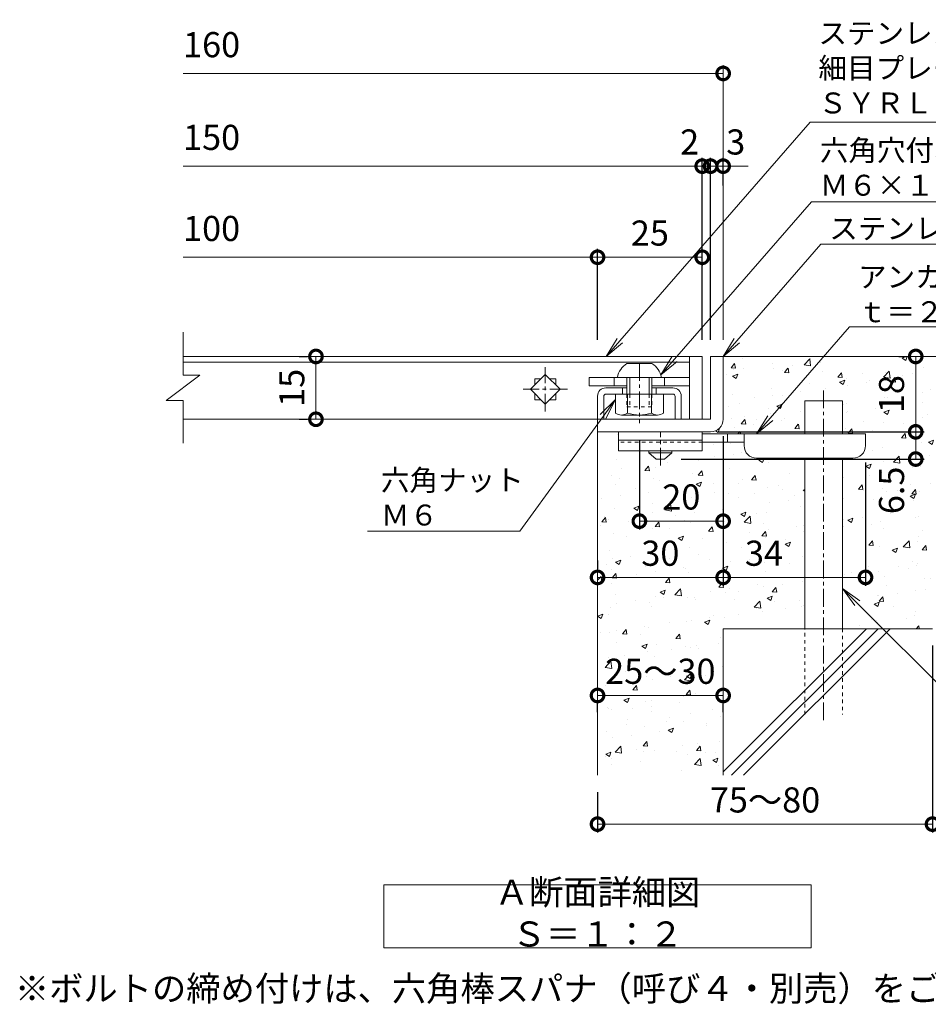
# Model space of a CAD drawing. Units: millimetres. Extents: x -1522 to -71, y -230 to 1103.
# Drawn here: x -1359 to -1142, y -161 to 74 of the extents above; entities that cross this region are included whole.
import ezdxf
from ezdxf import colors
from ezdxf.entities.mleader import LeaderData, LeaderLine
from ezdxf.math import Vec2, Vec3

# ---------------------------------------------------------------- set-up
doc = ezdxf.new("R2010")
doc.units = ezdxf.units.MM
doc.linetypes.add('中心線（短）', pattern=[6.773333, 4.233333, -0.846667, 0.846667, -0.846667])
doc.linetypes.add('点線（標準）', pattern=[1.693333, 0.846667, -0.846667])
for name, color, linetype in [('(K)アンカー', 3, 'Continuous'), ('(K)ボルト固定部', 6, 'Continuous'), ('(K)モルタル', 7, 'Continuous'), ('(K)受枠', 2, 'Continuous'), ('(K)寸法', 7, 'Continuous'), ('(K)蓋', 3, 'Continuous'), ('(K)躯体', 6, 'Continuous')]:
    doc.layers.add(name, color=color, linetype=linetype)
doc.layers.add('(K)引出線', color=7, linetype='Continuous', lineweight=9)
doc.layers.add('(K)文字', color=2, linetype='Continuous', lineweight=9)
doc.styles.add('(K)MSゴシック', font='MS Gothic.ttf')
doc.styles.add('文字_異尺度_H2.5', font='MS Gothic.ttf', dxfattribs={"height": 2.5})
doc.styles.add('文字_異尺度_H3.0', font='MS Gothic.ttf', dxfattribs={"height": 3})
doc.dimstyles.new('KAD-1', dxfattribs={"dimtxt": 3, "dimasz": 3, "dimexe": 1, "dimexo": 2, "dimgap": 1, "dimtad": 1, "dimdec": 1, "dimdsep": 46, "dimtxsty": '(K)MSゴシック', "dimblk": 'DOTSMALL', "dimcen": 0, "dimclrd": 7, "dimclre": 256, "dimclrt": 2, "dimadec": 1, "dimazin": 0, "dimtfac": 1, "dimtdec": 1, "dimtmove": 0, "dimatfit": 3, "dimldrblk": 'DOTSMALL', "dimfxl": 1, "dimtfill": 1, "dimlwd": 9, "dimlwe": -1, "dimarcsym": 0})

# ---------------------------------------------------------------- blocks, each defined once
blk = doc.blocks.new('_DotSmall')
at = {"color": 0, "linetype": 'ByBlock', "const_width": 0.5}
blk.add_lwpolyline([(-0.0625, 0, 1), (0.0625, 0, 1)], format="xyb", close=True, dxfattribs=at)
blk = doc.blocks.new('*D12')
at = {"layer": '(K)寸法', "transparency": 16777216}
for p, q in [((-1141.19, -75.64), (-1141.19, -120.31)), ((-1221.19, -110.64), (-1221.19, -120.31))]:
    blk.add_line(p, q, dxfattribs=at)
at = {"layer": '(K)寸法', "color": 7, "lineweight": 9, "transparency": 16777216}
blk.add_line((-1141.19, -118.31), (-1221.19, -118.31), dxfattribs=at)
at = {"layer": 'Defpoints', "color": 0, "transparency": 16777216}
for p in [(-1141.19, -71.64), (-1221.19, -106.64), (-1221.19, -118.31)]:
    blk.add_point(p, dxfattribs=at)
at = {"layer": '(K)寸法', "color": 7, "lineweight": 9, "transparency": 16777216, "xscale": 6, "yscale": 6, "zscale": 6, "rotation": 180}
blk.add_blockref('_DotSmall', (-1221.19, -118.31), dxfattribs=at)
at = {"layer": '(K)寸法', "color": 7, "lineweight": 9, "transparency": 16777216, "xscale": 6, "yscale": 6, "zscale": 6}
blk.add_blockref('_DotSmall', (-1141.19, -118.31), dxfattribs=at)
at = {"layer": '(K)寸法', "color": 2, "lineweight": 9, "transparency": 16777216, "insert": (-1181.19, -113.31), "char_height": 6, "attachment_point": 5, "style": '(K)MSゴシック', "bg_fill": 3, "box_fill_scale": 1.1, "bg_fill_color": 256, "bg_fill_true_color": 13158600, "bg_fill_transparency": 0}
blk.add_mtext('75～80', dxfattribs=at)
blk = doc.blocks.new('*D13')
at = {"layer": '(K)寸法', "transparency": 16777216}
for p, q in [((-1292.44, -6.64), (-1290.44, -6.64)), ((-1292.44, -21.64), (-1290.44, -21.64))]:
    blk.add_line(p, q, dxfattribs=at)
at = {"layer": '(K)寸法', "color": 7, "lineweight": 9, "transparency": 16777216}
blk.add_line((-1288.44, -6.64), (-1288.44, -21.64), dxfattribs=at)
at = {"layer": 'Defpoints', "color": 0, "transparency": 16777216}
for p in [(-1288.44, -6.64), (-1288.44, -21.64), (-1288.44, -21.64)]:
    blk.add_point(p, dxfattribs=at)
at = {"layer": '(K)寸法', "color": 7, "lineweight": 9, "transparency": 16777216, "xscale": 6, "yscale": 6, "zscale": 6}
for p, rotation in [((-1288.44, -6.64), 90), ((-1288.44, -21.64), 270)]:
    blk.add_blockref('_DotSmall', p, dxfattribs=dict(at, rotation=rotation))
at = {"layer": '(K)寸法', "color": 2, "lineweight": 9, "transparency": 16777216, "insert": (-1293.44, -14.14), "char_height": 6, "attachment_point": 5, "rotation": 90, "style": '(K)MSゴシック', "bg_fill": 3, "box_fill_scale": 1.1, "bg_fill_color": 256, "bg_fill_true_color": 13158600, "bg_fill_transparency": 0}
blk.add_mtext('15', dxfattribs=at)
blk = doc.blocks.new('*D14')
at = {"layer": '(K)寸法', "transparency": 16777216}
for p, q in [((-1194.19, -2.64), (-1194.19, 40.8)), ((-1191.19, 34.15), (-1191.19, 40.8))]:
    blk.add_line(p, q, dxfattribs=at)
at = {"layer": '(K)寸法', "color": 7, "lineweight": 9, "transparency": 16777216}
for p, q in [((-1194.19, 38.8), (-1200.19, 38.8)), ((-1191.19, 38.8), (-1194.19, 38.8)), ((-1191.19, 38.8), (-1185.19, 38.8))]:
    blk.add_line(p, q, dxfattribs=at)
at = {"layer": 'Defpoints', "color": 0, "transparency": 16777216}
for p in [(-1194.19, 38.8), (-1191.19, 30.15), (-1194.19, -6.64)]:
    blk.add_point(p, dxfattribs=at)
at = {"layer": '(K)寸法', "color": 7, "lineweight": 9, "transparency": 16777216, "xscale": 6, "yscale": 6, "zscale": 6}
blk.add_blockref('_DotSmall', (-1194.19, 38.8), dxfattribs=at)
at = {"layer": '(K)寸法', "color": 2, "lineweight": 9, "transparency": 16777216, "insert": (-1188.19, 43.8), "char_height": 6, "attachment_point": 5, "style": '(K)MSゴシック', "bg_fill": 3, "box_fill_scale": 1.1, "bg_fill_color": 256, "bg_fill_true_color": 13158600, "bg_fill_transparency": 0}
blk.add_mtext('3', dxfattribs=at)
at = {"layer": '(K)寸法', "color": 7, "lineweight": 9, "transparency": 16777216, "xscale": 6, "yscale": 6, "zscale": 6, "rotation": 180}
blk.add_blockref('_DotSmall', (-1191.19, 38.8), dxfattribs=at)
blk = doc.blocks.new('*D15')
at = {"layer": '(K)寸法', "transparency": 16777216}
for p, q in [((-1196.19, -2.64), (-1196.19, 40.8)), ((-1194.19, -2.64), (-1194.19, 40.8))]:
    blk.add_line(p, q, dxfattribs=at)
at = {"layer": '(K)寸法', "color": 7, "lineweight": 9, "transparency": 16777216}
for p, q in [((-1196.19, 38.8), (-1202.19, 38.8)), ((-1194.19, 38.8), (-1196.19, 38.8)), ((-1194.19, 38.8), (-1188.19, 38.8))]:
    blk.add_line(p, q, dxfattribs=at)
at = {"layer": 'Defpoints', "color": 0, "transparency": 16777216}
for p in [(-1196.19, 38.8), (-1196.19, -6.64), (-1194.19, -6.64)]:
    blk.add_point(p, dxfattribs=at)
at = {"layer": '(K)寸法', "color": 7, "lineweight": 9, "transparency": 16777216, "xscale": 6, "yscale": 6, "zscale": 6, "rotation": 180}
blk.add_blockref('_DotSmall', (-1194.19, 38.8), dxfattribs=at)
at = {"layer": '(K)寸法', "color": 2, "lineweight": 9, "transparency": 16777216, "insert": (-1199.19, 43.8), "char_height": 6, "attachment_point": 5, "style": '(K)MSゴシック', "bg_fill": 3, "box_fill_scale": 1.1, "bg_fill_color": 256, "bg_fill_true_color": 13158600, "bg_fill_transparency": 0}
blk.add_mtext('2', dxfattribs=at)
at = {"layer": '(K)寸法', "color": 7, "lineweight": 9, "transparency": 16777216, "xscale": 6, "yscale": 6, "zscale": 6}
blk.add_blockref('_DotSmall', (-1196.19, 38.8), dxfattribs=at)
blk = doc.blocks.new('*D16')
at = {"layer": '(K)寸法', "transparency": 16777216}
for p, q in [((-1221.19, -2.64), (-1221.19, 19.05)), ((-1196.19, 15.76), (-1196.19, 15.05))]:
    blk.add_line(p, q, dxfattribs=at)
at = {"layer": '(K)寸法', "color": 7, "lineweight": 9, "transparency": 16777216}
blk.add_line((-1196.19, 17.05), (-1221.19, 17.05), dxfattribs=at)
at = {"layer": 'Defpoints', "color": 0, "transparency": 16777216}
for p in [(-1196.19, 19.76), (-1221.19, 17.05), (-1221.19, -6.64)]:
    blk.add_point(p, dxfattribs=at)
at = {"layer": '(K)寸法', "color": 7, "lineweight": 9, "transparency": 16777216, "xscale": 6, "yscale": 6, "zscale": 6, "rotation": 180}
blk.add_blockref('_DotSmall', (-1221.19, 17.05), dxfattribs=at)
at = {"layer": '(K)寸法', "color": 7, "lineweight": 9, "transparency": 16777216, "xscale": 6, "yscale": 6, "zscale": 6}
blk.add_blockref('_DotSmall', (-1196.19, 17.05), dxfattribs=at)
at = {"layer": '(K)寸法', "color": 2, "lineweight": 9, "transparency": 16777216, "insert": (-1208.69, 22.05), "char_height": 6, "attachment_point": 5, "style": '(K)MSゴシック', "bg_fill": 3, "box_fill_scale": 1.1, "bg_fill_color": 256, "bg_fill_true_color": 13158600, "bg_fill_transparency": 0}
blk.add_mtext('25', dxfattribs=at)
blk = doc.blocks.new('*D17')
at = {"layer": '(K)寸法', "color": 7, "lineweight": 9, "transparency": 16777216}
blk.add_line((-1221.19, -87.59), (-1191.19, -87.59), dxfattribs=at)
at = {"layer": '(K)寸法', "transparency": 16777216}
for p, q in [((-1221.19, -91.59), (-1221.19, -89.59)), ((-1191.19, -91.59), (-1191.19, -89.59))]:
    blk.add_line(p, q, dxfattribs=at)
at = {"layer": 'Defpoints', "color": 0, "transparency": 16777216}
for p in [(-1221.19, -87.59), (-1191.19, -87.59), (-1191.19, -87.59)]:
    blk.add_point(p, dxfattribs=at)
at = {"layer": '(K)寸法', "color": 7, "lineweight": 9, "transparency": 16777216, "xscale": 6, "yscale": 6, "zscale": 6, "rotation": 180}
blk.add_blockref('_DotSmall', (-1221.19, -87.59), dxfattribs=at)
at = {"layer": '(K)寸法', "color": 7, "lineweight": 9, "transparency": 16777216, "xscale": 6, "yscale": 6, "zscale": 6}
blk.add_blockref('_DotSmall', (-1191.19, -87.59), dxfattribs=at)
at = {"layer": '(K)寸法', "color": 2, "lineweight": 9, "transparency": 16777216, "insert": (-1206.19, -82.59), "char_height": 6, "attachment_point": 5, "style": '(K)MSゴシック', "bg_fill": 3, "box_fill_scale": 1.1, "bg_fill_color": 256, "bg_fill_true_color": 13158600, "bg_fill_transparency": 0}
blk.add_mtext('25～30', dxfattribs=at)
blk = doc.blocks.new('*D18')
at = {"layer": '(K)寸法', "transparency": 16777216}
for p, q in [((-1191.19, -25.64), (-1191.19, -61.4)), ((-1221.19, -55.4), (-1221.19, -57.4))]:
    blk.add_line(p, q, dxfattribs=at)
at = {"layer": '(K)寸法', "color": 7, "lineweight": 9, "transparency": 16777216}
blk.add_line((-1221.19, -59.4), (-1191.19, -59.4), dxfattribs=at)
at = {"layer": 'Defpoints', "color": 0, "transparency": 16777216}
for p in [(-1191.19, -21.64), (-1221.19, -59.4), (-1191.19, -59.4)]:
    blk.add_point(p, dxfattribs=at)
at = {"layer": '(K)寸法', "color": 7, "lineweight": 9, "transparency": 16777216, "xscale": 6, "yscale": 6, "zscale": 6, "rotation": 180}
blk.add_blockref('_DotSmall', (-1221.19, -59.4), dxfattribs=at)
at = {"layer": '(K)寸法', "color": 7, "lineweight": 9, "transparency": 16777216, "xscale": 6, "yscale": 6, "zscale": 6}
blk.add_blockref('_DotSmall', (-1191.19, -59.4), dxfattribs=at)
at = {"layer": '(K)寸法', "color": 2, "lineweight": 9, "transparency": 16777216, "insert": (-1206.19, -54.4), "char_height": 6, "attachment_point": 5, "style": '(K)MSゴシック', "bg_fill": 3, "box_fill_scale": 1.1, "bg_fill_color": 256, "bg_fill_true_color": 13158600, "bg_fill_transparency": 0}
blk.add_mtext('30', dxfattribs=at)
blk = doc.blocks.new('*D19')
at = {"layer": '(K)寸法', "transparency": 16777216}
for p, q in [((-1191.19, -25.64), (-1191.19, -61.4)), ((-1157.19, -31.94), (-1157.19, -61.4))]:
    blk.add_line(p, q, dxfattribs=at)
at = {"layer": '(K)寸法', "color": 7, "lineweight": 9, "transparency": 16777216}
blk.add_line((-1191.19, -59.4), (-1157.19, -59.4), dxfattribs=at)
at = {"layer": 'Defpoints', "color": 0, "transparency": 16777216}
for p in [(-1191.19, -21.64), (-1157.19, -27.94), (-1157.19, -59.4)]:
    blk.add_point(p, dxfattribs=at)
at = {"layer": '(K)寸法', "color": 7, "lineweight": 9, "transparency": 16777216, "xscale": 6, "yscale": 6, "zscale": 6, "rotation": 180}
blk.add_blockref('_DotSmall', (-1191.19, -59.4), dxfattribs=at)
at = {"layer": '(K)寸法', "color": 7, "lineweight": 9, "transparency": 16777216, "xscale": 6, "yscale": 6, "zscale": 6}
blk.add_blockref('_DotSmall', (-1157.19, -59.4), dxfattribs=at)
at = {"layer": '(K)寸法', "color": 2, "lineweight": 9, "transparency": 16777216, "insert": (-1181.44, -54.4), "char_height": 6, "attachment_point": 5, "style": '(K)MSゴシック', "bg_fill": 3, "box_fill_scale": 1.1, "bg_fill_color": 256, "bg_fill_true_color": 13158600, "bg_fill_transparency": 0}
blk.add_mtext('34', dxfattribs=at)
blk = doc.blocks.new('*D20')
at = {"layer": '(K)寸法', "transparency": 16777216}
for p, q in [((-1211.19, -26.6), (-1211.19, -47.97)), ((-1191.19, -41.97), (-1191.19, -43.97))]:
    blk.add_line(p, q, dxfattribs=at)
at = {"layer": '(K)寸法', "color": 7, "lineweight": 9, "transparency": 16777216}
blk.add_line((-1191.19, -45.97), (-1211.19, -45.97), dxfattribs=at)
at = {"layer": 'Defpoints', "color": 0, "transparency": 16777216}
for p in [(-1211.19, -22.6), (-1211.19, -45.97), (-1191.19, -45.97)]:
    blk.add_point(p, dxfattribs=at)
at = {"layer": '(K)寸法', "color": 7, "lineweight": 9, "transparency": 16777216, "xscale": 6, "yscale": 6, "zscale": 6, "rotation": 180}
blk.add_blockref('_DotSmall', (-1211.19, -45.97), dxfattribs=at)
at = {"layer": '(K)寸法', "color": 7, "lineweight": 9, "transparency": 16777216, "xscale": 6, "yscale": 6, "zscale": 6}
blk.add_blockref('_DotSmall', (-1191.19, -45.97), dxfattribs=at)
at = {"layer": '(K)寸法', "color": 2, "lineweight": 9, "transparency": 16777216, "insert": (-1201.19, -40.97), "char_height": 6, "attachment_point": 5, "style": '(K)MSゴシック', "bg_fill": 3, "box_fill_scale": 1.1, "bg_fill_color": 256, "bg_fill_true_color": 13158600, "bg_fill_transparency": 0}
blk.add_mtext('20', dxfattribs=at)
blk = doc.blocks.new('*D21')
at = {"layer": '(K)寸法', "transparency": 16777216}
for p, q in [((-1192.19, -24.64), (-1143.2, -24.64)), ((-1201.19, -31.14), (-1143.2, -31.14))]:
    blk.add_line(p, q, dxfattribs=at)
at = {"layer": '(K)寸法', "color": 7, "lineweight": 9, "transparency": 16777216}
blk.add_line((-1145.2, -31.14), (-1145.2, -24.64), dxfattribs=at)
at = {"layer": 'Defpoints', "color": 0, "transparency": 16777216}
for p in [(-1196.19, -24.64), (-1145.2, -24.64), (-1205.19, -31.14)]:
    blk.add_point(p, dxfattribs=at)
at = {"layer": '(K)寸法', "color": 7, "lineweight": 9, "transparency": 16777216, "xscale": 6, "yscale": 6, "zscale": 6, "rotation": 90}
blk.add_blockref('_DotSmall', (-1145.2, -24.64), dxfattribs=at)
at = {"layer": '(K)寸法', "color": 2, "lineweight": 9, "transparency": 16777216, "insert": (-1150.2, -38.62), "char_height": 6, "attachment_point": 5, "rotation": 90, "style": '(K)MSゴシック', "bg_fill": 3, "box_fill_scale": 1.1, "bg_fill_color": 256, "bg_fill_true_color": 13158600, "bg_fill_transparency": 0}
blk.add_mtext('6.5', dxfattribs=at)
at = {"layer": '(K)寸法', "color": 7, "lineweight": 9, "transparency": 16777216, "xscale": 6, "yscale": 6, "zscale": 6, "rotation": 270}
blk.add_blockref('_DotSmall', (-1145.2, -31.14), dxfattribs=at)
blk = doc.blocks.new('*D22')
at = {"layer": '(K)寸法', "transparency": 16777216}
for p, q in [((-1149.2, -6.64), (-1147.2, -6.64)), ((-1192.19, -24.64), (-1143.2, -24.64))]:
    blk.add_line(p, q, dxfattribs=at)
at = {"layer": '(K)寸法', "color": 7, "lineweight": 9, "transparency": 16777216}
blk.add_line((-1145.2, -24.64), (-1145.2, -6.64), dxfattribs=at)
at = {"layer": 'Defpoints', "color": 0, "transparency": 16777216}
for p in [(-1145.2, -6.64), (-1145.2, -6.64), (-1196.19, -24.64)]:
    blk.add_point(p, dxfattribs=at)
at = {"layer": '(K)寸法', "color": 7, "lineweight": 9, "transparency": 16777216, "xscale": 6, "yscale": 6, "zscale": 6}
for p, rotation in [((-1145.2, -6.64), 90), ((-1145.2, -24.64), 270)]:
    blk.add_blockref('_DotSmall', p, dxfattribs=dict(at, rotation=rotation))
at = {"layer": '(K)寸法', "color": 2, "lineweight": 9, "transparency": 16777216, "insert": (-1150.2, -15.64), "char_height": 6, "attachment_point": 5, "rotation": 90, "style": '(K)MSゴシック', "bg_fill": 3, "box_fill_scale": 1.1, "bg_fill_color": 256, "bg_fill_true_color": 13158600, "bg_fill_transparency": 0}
blk.add_mtext('18', dxfattribs=at)
blk = doc.blocks.new('_Open')
at = {"color": 0, "linetype": 'ByBlock', "lineweight": -2}
for p, q in [((-1, 0.167), (0, 0)), ((-1, -0.167), (0, 0)), ((0, 0), (-1, 0))]:
    blk.add_line(p, q, dxfattribs=at)

msp = doc.modelspace()

# ---------------------------------------------------------------- hatches: boundary and pattern name
at = {"layer": '(K)モルタル', "lineweight": 9}
h = msp.add_hatch(dxfattribs=at)
h.set_pattern_fill('AR-CONC', color=256, scale=0.07)
h.set_pattern_definition([(50, (0, 5), (12.75293, -1.11574), [1.3335, -14.6685]), (355, (0, 5), (-2.46704, 13.37398), [1.0668, -11.73484]), (100.4514, (1.063, 4.907), (10.28589, 12.25824), [1.1333, -12.46632]), (46.1842, (0, 8.556), (18.97553, -2.94296), [2.00025, -22.00275]), (96.6356, (1.581, 8.31), (16.6183, 17.31983), [1.69995, -18.6995]), (351.1842, (0, 8.556), (16.6183, 17.31983), [1.6002, -17.60218]), (21, (1.778, 7.667), (10.61301, -7.15856), [1.3335, -14.6685]), (326, (1.778, 7.667), (4.32614, 12.89316), [1.0668, -11.7348]), (71.4514, (2.662, 7.07), (14.93915, 5.7346), [1.1333, -12.4663]), (37.5, (0, 5), (0.216202, 5.918853), [0, -11.59256, 0, -11.9126, 0, -11.77925]), (7.5, (0, 5), (4.677376, 7.01264), [0, -6.79196, 0, -11.32586, 0, -4.48945]), (327.5, (-3.965, 5), (9.491342, -0.401012), [0, -4.445, 0, -13.8684, 0, -18.4023]), (317.5, (-5.743, 5), (10.36904, 1.779854), [0, -5.7785, 0, -9.21004, 0, -13.0683])])
edge = h.paths.add_edge_path()
edge.add_line((-1108.19, -6.64), (-1191.19, -6.64))
edge.add_line((-1191.19, -6.64), (-1191.19, -21.62))
edge.add_arc((-1194.19, -21.64), 3, -89.7184, 0.2774, ccw=False)
edge.add_line((-1194.17, -24.64), (-1195.19, -24.64))
edge.add_line((-1195.19, -24.64), (-1196.19, -24.64))
edge.add_line((-1196.19, -24.64), (-1196.19, -25.14))
edge.add_line((-1196.19, -25.14), (-1171.69, -25.14))
edge.add_line((-1171.69, -25.14), (-1171.69, -17.21))
edge.add_line((-1171.69, -17.21), (-1162.69, -17.21))
edge.add_line((-1162.69, -17.21), (-1162.69, -25.14))
edge.add_line((-1162.69, -25.14), (-1157.19, -25.14))
edge.add_line((-1157.19, -25.14), (-1157.19, -27.92))
edge.add_arc((-1160.19, -27.94), 3, -90, 0.2907, ccw=False)
edge.add_line((-1160.19, -30.94), (-1162.69, -30.94))
edge.add_line((-1162.69, -30.94), (-1162.69, -71.64))
edge.add_line((-1162.69, -71.64), (-1141.19, -71.64))
edge.add_line((-1141.19, -71.64), (-1141.19, -36.64))
edge.add_line((-1141.19, -36.64), (-1108.19, -36.64))
edge.add_line((-1108.19, -36.64), (-1108.19, -6.64))
edge = h.paths.add_edge_path()
edge.add_line((-1171.69, -30.94), (-1183.19, -30.94))
edge.add_arc((-1183.19, -27.94), 3, 180, 270, ccw=False)
edge.add_line((-1186.19, -27.94), (-1186.19, -27.94))
edge.add_line((-1186.19, -27.94), (-1186.19, -27.14))
edge.add_line((-1186.19, -27.14), (-1196.19, -27.14))
edge.add_line((-1196.19, -27.14), (-1196.19, -27.14))
edge.add_line((-1196.19, -27.14), (-1196.19, -29.14))
edge.add_line((-1196.19, -29.14), (-1203.44, -29.14))
edge.add_line((-1203.44, -29.14), (-1203.44, -29.64))
edge.add_line((-1203.44, -29.64), (-1205.19, -31.14))
edge.add_line((-1205.19, -31.14), (-1207.19, -31.14))
edge.add_line((-1207.19, -31.14), (-1208.94, -29.64))
edge.add_line((-1208.94, -29.64), (-1208.94, -29.14))
edge.add_line((-1208.94, -29.14), (-1216.19, -29.14))
edge.add_line((-1216.19, -29.14), (-1216.19, -24.64))
edge.add_line((-1216.19, -24.64), (-1221.19, -24.64))
edge.add_line((-1221.19, -24.64), (-1221.19, -106.64))
edge.add_line((-1221.19, -106.64), (-1191.19, -106.64))
edge.add_line((-1191.19, -106.64), (-1191.19, -71.64))
edge.add_line((-1191.19, -71.64), (-1171.69, -71.64))
edge.add_line((-1171.69, -71.64), (-1171.69, -30.94))

# ---------------------------------------------------------------- linework, layer by layer
at = {"layer": '(K)アンカー', "color": 3, "linetype": 'Continuous', "lineweight": 9}
for p, q in [((-1216.19, -24.64), (-1216.19, -29.14)), ((-1196.19, -24.64), (-1216.19, -24.64)), ((-1196.19, -24.64), (-1196.19, -29.14)), ((-1196.19, -26.64), (-1216.19, -26.64)), ((-1196.19, -29.14), (-1216.19, -29.14))]:
    msp.add_line(p, q, dxfattribs=at)
at = {"layer": '(K)アンカー', "color": 4, "linetype": '中心線（短）', "lineweight": 9}
msp.add_line((-1206.19, -32.68), (-1206.19, -24.64), dxfattribs=at)
at = {"layer": '(K)アンカー', "color": 4, "linetype": 'Continuous', "lineweight": 9}
for p, q in [((-1157.19, -25.14), (-1196.19, -25.14)), ((-1190.19, -27.14), (-1190.19, -25.14)), ((-1186.19, -27.94), (-1186.19, -25.14)), ((-1157.19, -27.94), (-1157.19, -25.14)), ((-1186.18, -27.14), (-1196.19, -27.14)), ((-1183.19, -30.94), (-1160.19, -30.94))]:
    msp.add_line(p, q, dxfattribs=at)
at = {"layer": '(K)アンカー', "color": 3, "linetype": '点線（標準）', "lineweight": 9}
msp.add_line((-1196.19, -27.14), (-1216.19, -27.14), dxfattribs=at)
at = {"layer": '(K)アンカー', "color": 2, "linetype": 'Continuous', "lineweight": 9}
for p, q in [((-1208.94, -29.64), (-1208.94, -29.14)), ((-1208.94, -29.64), (-1207.19, -31.14)), ((-1208.94, -29.64), (-1203.44, -29.64)), ((-1205.19, -31.14), (-1203.44, -29.64)), ((-1203.44, -29.64), (-1203.44, -29.14)), ((-1207.19, -31.14), (-1205.19, -31.14))]:
    msp.add_line(p, q, dxfattribs=at)
at = {"layer": '(K)アンカー', "color": 4, "linetype": 'Continuous', "lineweight": 9}
for centre, start, end in [((-1183.19, -27.94), 180, 270), ((-1160.19, -27.94), 270, 0)]:
    msp.add_arc(centre, 3, start, end, dxfattribs=at)
at = {"layer": '(K)ボルト固定部', "color": 2, "linetype": 'Continuous', "lineweight": 9}
for p, q in [((-1214.19, -8.34), (-1208.19, -8.34)), ((-1216.44, -11.64), (-1205.94, -11.64)), ((-1214.19, -11.64), (-1214.19, -15.64)), ((-1213.49, -11.64), (-1213.49, -15.64)), ((-1208.89, -11.64), (-1208.89, -15.64)), ((-1208.19, -11.64), (-1208.19, -15.64)), ((-1216.94, -20.15), (-1216.94, -15.64)), ((-1214.05, -20.15), (-1214.05, -15.64)), ((-1208.33, -20.15), (-1208.33, -15.64)), ((-1205.44, -20.15), (-1205.44, -15.64)), ((-1206.88, -20.64), (-1215.5, -20.64))]:
    msp.add_line(p, q, dxfattribs=at)
at = {"layer": '(K)ボルト固定部', "color": 2, "linetype": '中心線（短）', "lineweight": 9}
msp.add_line((-1211.19, -8.24), (-1211.19, -22.6), dxfattribs=at)
at = {"layer": '(K)ボルト固定部', "color": 7, "linetype": 'Continuous', "lineweight": 9}
for p, q in [((-1223.19, -11.64), (-1223.19, -13.64)), ((-1199.19, -11.64), (-1223.19, -11.64)), ((-1217.19, -11.64), (-1217.19, -13.64)), ((-1205.19, -11.64), (-1205.19, -13.64)), ((-1199.19, -13.64), (-1199.19, -11.64)), ((-1214.19, -13.64), (-1223.19, -13.64)), ((-1199.19, -13.64), (-1208.19, -13.64))]:
    msp.add_line(p, q, dxfattribs=at)
at = {"layer": '(K)ボルト固定部', "color": 6, "linetype": 'Continuous', "lineweight": 9}
for p, q in [((-1221.19, -16.14), (-1221.19, -21.64)), ((-1219.69, -16.14), (-1219.69, -21.64)), ((-1214.19, -14.14), (-1219.19, -14.14)), ((-1219.19, -15.64), (-1203.19, -15.64)), ((-1215.19, -14.14), (-1215.19, -15.64)), ((-1203.19, -14.14), (-1208.19, -14.14)), ((-1207.19, -14.14), (-1207.19, -15.64)), ((-1202.69, -16.14), (-1202.69, -21.64)), ((-1201.19, -16.14), (-1201.19, -21.64))]:
    msp.add_line(p, q, dxfattribs=at)
at = {"layer": '(K)ボルト固定部', "color": 2, "linetype": '点線（標準）', "lineweight": 9}
for p, q in [((-1214.19, -15.64), (-1214.19, -18.64)), ((-1213.49, -15.64), (-1213.49, -18.64)), ((-1208.89, -15.64), (-1208.89, -18.64)), ((-1208.19, -15.64), (-1208.19, -18.64)), ((-1214.19, -18.64), (-1208.19, -18.64))]:
    msp.add_line(p, q, dxfattribs=at)
at = {"layer": '(K)ボルト固定部', "color": 2, "linetype": 'Continuous', "lineweight": 9}
for centre, radius, start, end in [((-1211.53, -12.57), 5, 122.1721, 169.2542), ((-1210.85, -12.57), 5, 10.7458, 57.8279), ((-1215.5, -18.27), 2.37, 232.4428, 307.5572), ((-1211.19, -12.04), 8.6, 250.548, 289.452), ((-1206.88, -18.27), 2.37, 232.4428, 307.5572)]:
    msp.add_arc(centre, radius, start, end, dxfattribs=at)
at = {"layer": '(K)ボルト固定部', "color": 6, "linetype": 'Continuous', "lineweight": 9}
for centre, radius, start, end in [((-1219.19, -16.14), 2, 90, 180), ((-1219.19, -16.14), 0.5, 90, 180), ((-1203.19, -16.14), 2, 0, 90), ((-1203.19, -16.14), 0.5, 0, 90)]:
    msp.add_arc(centre, radius, start, end, dxfattribs=at)
at = {"layer": '(K)受枠', "color": 2, "linetype": 'Continuous', "lineweight": 9}
for p, q in [((-1194.19, -6.64), (-1194.19, -21.64)), ((-1194.19, -6.64), (-1191.19, -6.64)), ((-1191.19, -21.64), (-1191.19, -6.64)), ((-1194.19, -21.64), (-1221.19, -21.64)), ((-1221.19, -24.64), (-1221.19, -21.64)), ((-1221.19, -24.64), (-1195.19, -24.64)), ((-1195.19, -24.64), (-1194.19, -24.64))]:
    msp.add_line(p, q, dxfattribs=at)
msp.add_arc((-1194.19, -21.64), 3, 270, 0, dxfattribs=at)
at = {"layer": '(K)寸法', "lineweight": 9}
msp.add_line((-1191.19, -2.64), (-1191.19, 62.94), dxfattribs=at)
at = {"layer": '(K)寸法', "color": 7, "lineweight": 9}
msp.add_line((-1191.19, 60.94), (-1320.18, 60.94), dxfattribs=at)
at = {"layer": '(K)文字', "color": 7, "linetype": 'Continuous', "lineweight": 9}
msp.add_lwpolyline([(-1272.19, -132.83), (-1170.19, -132.83), (-1170.19, -147.83), (-1272.19, -147.83)], close=True, dxfattribs=at)
at = {"layer": '(K)蓋', "color": 3, "linetype": 'Continuous', "lineweight": 9}
for p, q in [((-1320.18, -11.14), (-1320.18, -0.83)), ((-1199.19, -6.64), (-1320.18, -6.64)), ((-1199.19, -6.64), (-1196.19, -6.64)), ((-1199.19, -6.64), (-1199.19, -21.64)), ((-1196.19, -6.64), (-1196.19, -21.64)), ((-1320.18, -8.04), (-1199.19, -8.04)), ((-1324.18, -17.14), (-1316.18, -11.14)), ((-1320.18, -11.14), (-1316.18, -11.14)), ((-1237.22, -14.47), (-1233.69, -10.94)), ((-1233.69, -10.94), (-1230.15, -14.47)), ((-1236.19, -11.97), (-1236.19, -13.44)), ((-1236.19, -11.97), (-1234.72, -11.97)), ((-1232.65, -11.97), (-1231.19, -11.97)), ((-1231.19, -11.97), (-1231.19, -13.44)), ((-1233.69, -18.01), (-1237.22, -14.47)), ((-1236.19, -15.51), (-1236.19, -16.97)), ((-1230.15, -14.47), (-1233.69, -18.01)), ((-1231.19, -15.51), (-1231.19, -16.97)), ((-1324.18, -17.14), (-1320.18, -17.14)), ((-1320.18, -27.32), (-1320.18, -17.14)), ((-1236.19, -16.97), (-1234.72, -16.97)), ((-1232.65, -16.97), (-1231.19, -16.97)), ((-1199.19, -21.64), (-1320.18, -21.64)), ((-1196.19, -21.64), (-1199.19, -21.64))]:
    msp.add_line(p, q, dxfattribs=at)
at = {"layer": '(K)蓋', "color": 3, "linetype": '中心線（短）', "lineweight": 9}
for p, q in [((-1233.69, -19.77), (-1233.69, -9.17)), ((-1228.39, -14.47), (-1238.99, -14.47))]:
    msp.add_line(p, q, dxfattribs=at)
at = {"layer": '(K)躯体', "color": 6, "linetype": 'Continuous', "lineweight": 9}
for p, q in [((-1191.19, -6.64), (-1108.19, -6.64)), ((-1171.69, -25.14), (-1171.69, -17.21)), ((-1171.69, -17.21), (-1162.69, -17.21)), ((-1162.69, -25.14), (-1162.69, -17.21)), ((-1221.19, -24.64), (-1221.19, -106.64)), ((-1171.69, -71.64), (-1171.69, -30.94)), ((-1162.69, -71.64), (-1162.69, -30.94)), ((-1191.19, -71.64), (-1191.19, -106.64)), ((-1191.19, -71.64), (-1141.19, -71.64)), ((-1191.19, -105.84), (-1156.99, -71.64)), ((-1189.16, -106.64), (-1154.16, -71.64)), ((-1186.33, -106.64), (-1151.33, -71.64))]:
    msp.add_line(p, q, dxfattribs=at)
at = {"layer": '(K)躯体', "color": 6, "linetype": '中心線（短）', "lineweight": 9}
msp.add_line((-1167.19, -14.75), (-1167.19, -94.3), dxfattribs=at)
at = {"layer": '(K)躯体', "color": 6, "linetype": '点線（標準）', "lineweight": 9}
for p, q in [((-1171.69, -92.14), (-1171.69, -71.64)), ((-1162.69, -71.64), (-1162.69, -92.14))]:
    msp.add_line(p, q, dxfattribs=at)

# ---------------------------------------------------------------- block references
at = {"layer": '(K)寸法', "color": 7, "lineweight": 9, "xscale": 6, "yscale": 6, "zscale": 6}
msp.add_blockref('_DotSmall', (-1191.19, 60.94), dxfattribs=at)

# ---------------------------------------------------------------- texts
at = {"layer": '(K)寸法', "color": 2, "lineweight": 9, "char_height": 6, "attachment_point": 7, "style": '(K)MSゴシック', "bg_fill": 3, "box_fill_scale": 1.1, "bg_fill_color": 256, "bg_fill_true_color": 13158600, "bg_fill_transparency": 0}
for s, insert in [('160', (-1320.18, 62.94)), ('150', (-1320.18, 40.8)), ('100', (-1320.18, 19.05))]:
    msp.add_mtext(s, dxfattribs=dict(at, insert=insert))
at = {"layer": '(K)文字', "linetype": 'Continuous', "lineweight": 9, "char_height": 6, "attachment_point": 5, "style": '文字_異尺度_H3.0'}
for s, insert, width in [('Ａ断面詳細図\u3000Ｓ＝１：２', (-1221.19, -140.33), 96.0293), ('※ボルトの締め付けは、六角棒スパナ（呼び４・別売）をご使用ください。', (-1221.19, -158.33), 292.1506)]:
    msp.add_mtext(s, dxfattribs=dict(at, insert=insert, width=width))

# ---------------------------------------------------------------- next in the draw order: dimensions: what is measured, and where the dimension line sits
at = {"layer": '(K)寸法', "lineweight": 9}
dim = msp.add_linear_dim(base=(-1194.19, 38.8), p1=(-1191.19, 30.15), p2=(-1194.19, -6.64), dimstyle='KAD-1', override={"dimtmove": 1}, dxfattribs=at)
dim.commit()
dim.dimension.update_dxf_attribs({"geometry": '*D14', "text_midpoint": (-1188.19, 38.8), "dimtype": 160})
dim = msp.add_linear_dim(base=(-1288.44, -21.64), p1=(-1288.44, -6.64), p2=(-1288.44, -21.64), angle=90, dimstyle='KAD-1', dxfattribs=at)
dim.commit()
dim.dimension.update_dxf_attribs({"geometry": '*D13', "text_midpoint": (-1293.44, -14.14)})
dim = msp.add_linear_dim(base=(-1191.19, -59.4), p1=(-1221.19, -59.4), p2=(-1191.19, -21.64), dimstyle='KAD-1', dxfattribs=at)
dim.commit()
dim.dimension.update_dxf_attribs({"geometry": '*D18', "text_midpoint": (-1206.19, -54.4)})
dim = msp.add_linear_dim(base=(-1221.19, -118.31), p1=(-1141.19, -71.64), p2=(-1221.19, -106.64), text='75～<>', dimstyle='KAD-1', dxfattribs=at)
dim.commit()
dim.dimension.update_dxf_attribs({"geometry": '*D12', "text_midpoint": (-1181.19, -113.31)})

# ---------------------------------------------------------------- next in the draw order: dimensions: what is measured, and where the dimension line sits
for base, p1, p2, picture, middle in [((-1196.19, 38.8), (-1194.19, -6.64), (-1196.19, -6.64), '*D15', (-1199.19, 38.8)), ((-1157.19, -59.4), (-1191.19, -21.64), (-1157.19, -27.94), '*D19', (-1181.44, -59.4))]:
    dim = msp.add_linear_dim(base=base, p1=p1, p2=p2, dimstyle='KAD-1', override={"dimtmove": 1}, dxfattribs=at)
    dim.commit()
    dim.dimension.update_dxf_attribs({"geometry": picture, "text_midpoint": middle, "dimtype": 160})
dim = msp.add_linear_dim(base=(-1191.19, -87.59), p1=(-1221.19, -87.59), p2=(-1191.19, -87.59), text='25～<>', dimstyle='KAD-1', dxfattribs=at)
dim.commit()
dim.dimension.update_dxf_attribs({"geometry": '*D17', "text_midpoint": (-1206.19, -82.59)})

# ---------------------------------------------------------------- next in the draw order: leaders
at = {"layer": '(K)引出線', "lineweight": 9}
ml = msp.add_multileader_mtext('Standard', dxfattribs=at)
ml.set_content('六角ナット\\PＭ６', color=7, style='文字_異尺度_H2.5')
ml.set_leader_properties(color=7, linetype='Continuous', lineweight=9)
ml.set_arrow_properties(name='OPEN')
ml.build(insert=Vec2(0, 0))
ml.multileader.update_dxf_attribs({"has_dogleg": 0, "text_left_attachment_type": 5, "text_right_attachment_type": 5, "arrow_head_size": 5, "scale": 2})
ctx = ml.context
ctx.base_point, ctx.scale, ctx.char_height, ctx.arrow_head_size, ctx.plane_origin = Vec3(-1274.92, -48.33), 2, 5, 5, Vec3(-1216.94, -16.93)
ctx.left_attachment, ctx.right_attachment = 5, 5
notes = []
notes.append((ctx, [(0, (1, 1, 0), (-1223.71, -48.33), (-1, 0), 16, [(0, [(-1216.94, -16.93)], 0, [])])]))
ctx.mtext.insert, ctx.mtext.flow_direction = Vec3(-1272.92, -33.67), 5
for ctx, leaders in notes:
    for number, flags, end, landing, length, lines in leaders:
        leader = LeaderData()
        leader.index, (leader.has_last_leader_line, leader.has_dogleg_vector, leader.attachment_direction) = number, flags
        leader.last_leader_point, leader.dogleg_vector, leader.dogleg_length = Vec3(end), Vec3(landing), length
        for number, points, colour, breaks in lines:
            line = LeaderLine()
            line.index, line.vertices, line.color, line.breaks = number, Vec3.list(points), colors.encode_raw_color(colour), breaks
            leader.lines.append(line)
        ctx.leaders.append(leader)

# ---------------------------------------------------------------- next in the draw order: linework, layer by layer
at = {"layer": '(K)寸法', "color": 7, "lineweight": 9}
msp.add_line((-1196.19, 38.8), (-1320.18, 38.8), dxfattribs=at)

# ---------------------------------------------------------------- next in the draw order: dimensions: what is measured, and where the dimension line sits
at = {"layer": '(K)寸法', "lineweight": 9}
for base, p1, p2, picture, middle in [((-1221.19, 17.05), (-1196.19, 19.76), (-1221.19, -6.64), '*D16', (-1208.69, 22.05)), ((-1211.19, -45.97), (-1191.19, -45.97), (-1211.19, -22.6), '*D20', (-1201.19, -40.97))]:
    dim = msp.add_linear_dim(base=base, p1=p1, p2=p2, dimstyle='KAD-1', dxfattribs=at)
    dim.commit()
    dim.dimension.update_dxf_attribs({"geometry": picture, "text_midpoint": middle})

# ---------------------------------------------------------------- next in the draw order: leaders
at = {"layer": '(K)引出線', "lineweight": 9}
ml = msp.add_multileader_mtext('Standard', dxfattribs=at)
ml.set_content('差筋φ９程度\\P＠５００', color=7, style='文字_異尺度_H2.5')
ml.set_leader_properties(color=7, linetype='Continuous', lineweight=9)
ml.set_arrow_properties(name='OPEN')
ml.build(insert=Vec2(0, 0))
ml.multileader.update_dxf_attribs({"has_dogleg": 0, "text_left_attachment_type": 5, "text_right_attachment_type": 5, "arrow_head_size": 5, "scale": 2})
ctx = ml.context
ctx.base_point, ctx.scale, ctx.char_height, ctx.arrow_head_size, ctx.plane_origin = Vec3(-1129.97, -94.73), 2, 5, 5, Vec3(-1162.69, -62.01)
ctx.left_attachment, ctx.right_attachment = 5, 5
notes = []
notes.append((ctx, [(0, (1, 1, 0), (-1145.97, -94.73), (1, 0), 16, [(0, [(-1162.69, -62.01)], 0, [])])]))
ctx.mtext.insert, ctx.mtext.flow_direction = Vec3(-1127.97, -80.12), 5
for ctx, leaders in notes:
    for number, flags, end, landing, length, lines in leaders:
        leader = LeaderData()
        leader.index, (leader.has_last_leader_line, leader.has_dogleg_vector, leader.attachment_direction) = number, flags
        leader.last_leader_point, leader.dogleg_vector, leader.dogleg_length = Vec3(end), Vec3(landing), length
        for number, points, colour, breaks in lines:
            line = LeaderLine()
            line.index, line.vertices, line.color, line.breaks = number, Vec3.list(points), colors.encode_raw_color(colour), breaks
            leader.lines.append(line)
        ctx.leaders.append(leader)

# ---------------------------------------------------------------- next in the draw order: linework, layer by layer
at = {"layer": '(K)寸法', "color": 7, "lineweight": 9}
msp.add_line((-1221.19, 17.05), (-1320.18, 17.05), dxfattribs=at)

# ---------------------------------------------------------------- next in the draw order: dimensions: what is measured, and where the dimension line sits
at = {"layer": '(K)寸法', "lineweight": 9}
dim = msp.add_linear_dim(base=(-1145.2, -24.64), p1=(-1205.19, -31.14), p2=(-1196.19, -24.64), angle=90, dimstyle='KAD-1', override={"dimtmove": 1}, dxfattribs=at)
dim.commit()
dim.dimension.update_dxf_attribs({"geometry": '*D21', "text_midpoint": (-1145.2, -38.62), "dimtype": 160})

# ---------------------------------------------------------------- next in the draw order: dimensions: what is measured, and where the dimension line sits
dim = msp.add_linear_dim(base=(-1145.2, -6.64), p1=(-1196.19, -24.64), p2=(-1145.2, -6.64), angle=90, dimstyle='KAD-1', dxfattribs=at)
dim.commit()
dim.dimension.update_dxf_attribs({"geometry": '*D22', "text_midpoint": (-1150.2, -15.64)})

# ---------------------------------------------------------------- next in the draw order: leaders
at = {"layer": '(K)引出線', "lineweight": 9}
ml = msp.add_multileader_mtext('Standard', dxfattribs=at)
ml.set_content('ステンレス製グレーチング\u3000ボルト固定式\\P細目プレーンタイプ\u3000歩道用\u3000すきま６ｍｍ\\PＳＹＲＬ－Ｈ－１５', color=7, style='文字_異尺度_H2.5')
ml.set_leader_properties(color=7, linetype='Continuous', lineweight=9)
ml.set_arrow_properties(name='OPEN')
ml.build(insert=Vec2(0, 0))
ml.multileader.update_dxf_attribs({"has_dogleg": 0, "text_left_attachment_type": 5, "text_right_attachment_type": 5, "arrow_head_size": 5, "scale": 2})
ctx = ml.context
ctx.base_point, ctx.scale, ctx.char_height, ctx.arrow_head_size, ctx.plane_origin = Vec3(-1170.44, 49.34), 2, 5, 5, Vec3(-1219.16, -6.64)
ctx.left_attachment, ctx.right_attachment = 5, 5
notes = []
notes.append((ctx, [(0, (1, 1, 0), (-1186.44, 49.34), (1, 0), 16, [(0, [(-1219.16, -6.64)], 0, [])])]))
ctx.mtext.insert, ctx.mtext.flow_direction = Vec3(-1168.44, 73.05), 5
ml = msp.add_multileader_mtext('Standard', dxfattribs=at)
ml.set_content('六角穴付ボタンボルト\\PＭ６×１２', color=7, style='文字_異尺度_H2.5')
ml.set_leader_properties(color=7, linetype='Continuous', lineweight=9)
ml.set_arrow_properties(name='OPEN')
ml.build(insert=Vec2(0, 0))
ml.multileader.update_dxf_attribs({"has_dogleg": 0, "text_left_attachment_type": 5, "text_right_attachment_type": 5, "arrow_head_size": 5, "scale": 2})
ctx = ml.context
ctx.base_point, ctx.scale, ctx.char_height, ctx.arrow_head_size, ctx.plane_origin = Vec3(-1170.1, 30.31), 2, 5, 5, Vec3(-1206.09, -11.04)
ctx.left_attachment, ctx.right_attachment = 5, 5
notes.append((ctx, [(0, (1, 1, 0), (-1186.1, 30.31), (1, 0), 16, [(0, [(-1206.09, -11.04)], 0, [])])]))
ctx.mtext.insert, ctx.mtext.flow_direction = Vec3(-1168.1, 45.08), 5
ml = msp.add_multileader_mtext('Standard', dxfattribs=at)
ml.set_content('ステンレス製受枠\u3000ＲＬ－１５Ｎ', color=7, style='文字_異尺度_H2.5')
ml.set_leader_properties(color=7, linetype='Continuous', lineweight=9)
ml.set_arrow_properties(name='OPEN')
ml.build(insert=Vec2(0, 0))
ml.multileader.update_dxf_attribs({"has_dogleg": 0, "text_left_attachment_type": 5, "text_right_attachment_type": 5, "arrow_head_size": 5, "scale": 2})
ctx = ml.context
ctx.base_point, ctx.scale, ctx.char_height, ctx.arrow_head_size, ctx.plane_origin = Vec3(-1167.85, 20.17), 2, 5, 5, Vec3(-1191.19, -6.64)
ctx.left_attachment, ctx.right_attachment = 5, 5
notes.append((ctx, [(0, (1, 1, 0), (-1183.85, 20.17), (1, 0), 16, [(0, [(-1191.19, -6.64)], 0, [])])]))
ctx.mtext.insert, ctx.mtext.flow_direction = Vec3(-1165.85, 26.43), 5
ml = msp.add_multileader_mtext('Standard', dxfattribs=at)
ml.set_content('アンカー＠５００\\Pｔ＝２．０（ＳＥＣＣ）', color=7, style='文字_異尺度_H2.5')
ml.set_leader_properties(color=7, linetype='Continuous', lineweight=9)
ml.set_arrow_properties(name='OPEN')
ml.build(insert=Vec2(0, 0))
ml.multileader.update_dxf_attribs({"has_dogleg": 0, "text_left_attachment_type": 5, "text_right_attachment_type": 5, "arrow_head_size": 5, "scale": 2})
ctx = ml.context
ctx.base_point, ctx.scale, ctx.char_height, ctx.arrow_head_size, ctx.plane_origin = Vec3(-1160.98, 0.41), 2, 5, 5, Vec3(-1187.57, -30.14)
ctx.left_attachment, ctx.right_attachment = 5, 5
notes.append((ctx, [(0, (1, 1, 0), (-1176.98, 0.41), (1, 0), 16, [(0, [(-1183.21, -25.14)], 0, [])])]))
ctx.mtext.insert, ctx.mtext.flow_direction = Vec3(-1158.98, 14.87), 5
for ctx, leaders in notes:
    for number, flags, end, landing, length, lines in leaders:
        leader = LeaderData()
        leader.index, (leader.has_last_leader_line, leader.has_dogleg_vector, leader.attachment_direction) = number, flags
        leader.last_leader_point, leader.dogleg_vector, leader.dogleg_length = Vec3(end), Vec3(landing), length
        for number, points, colour, breaks in lines:
            line = LeaderLine()
            line.index, line.vertices, line.color, line.breaks = number, Vec3.list(points), colors.encode_raw_color(colour), breaks
            leader.lines.append(line)
        ctx.leaders.append(leader)

doc.saveas('drawing.dxf')
